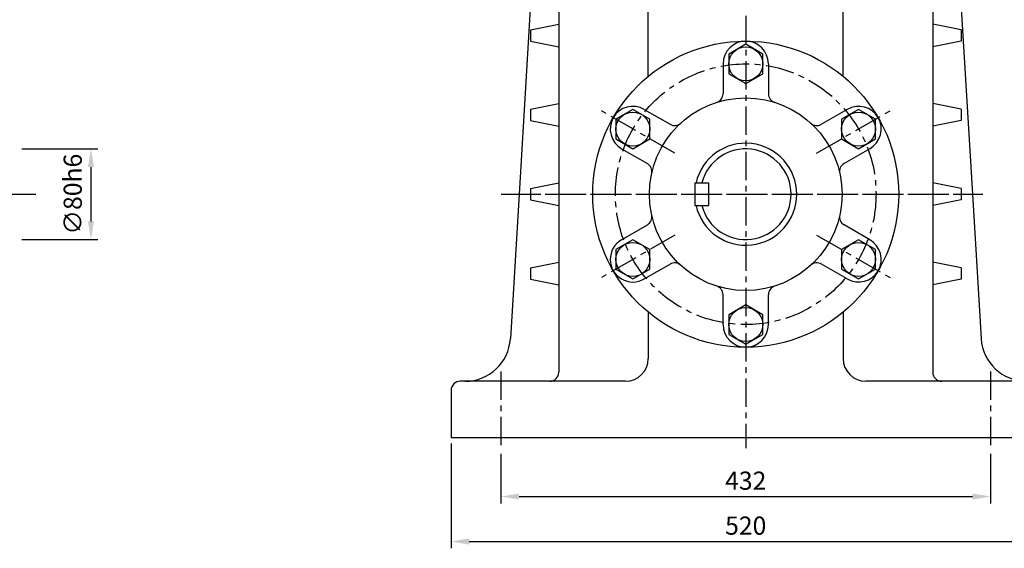
# Model space of a CAD drawing. Extents: x 1 to 2694, y 5 to 1901.
# Drawn here: x 1361 to 2230, y 483 to 949 of the extents above; entities that cross this region are included whole.
import ezdxf

# ---------------------------------------------------------------- set-up
doc = ezdxf.new("R2010")
doc.units = 0
doc.header["$LTSCALE"] = 20
doc.header["$MEASUREMENT"] = 0
doc.linetypes.add('CENTER', pattern=[2, 1.25, -0.25, 0.25, -0.25])
doc.layers.get('0').update_dxf_attribs({"color": 3, "linetype": 'CONTINUOUS'})
doc.layers.add('CENTER', color=1, linetype='CENTER')
doc.layers.add('DIM', color=2, linetype='CONTINUOUS')
doc.styles.add('ROMANS', font='romans.shx')

msp = doc.modelspace()

# ---------------------------------------------------------------- linework, layer by layer
for p, q in [((1836.55, 1112.15), (1836.55, 638.15)), ((1915.55, 899.21), (1915.55, 1106.67)), ((2087.55, 899.21), (2087.55, 1106.67)), ((2166.55, 1112.15), (2166.55, 638.15)), ((1816.55, 1046.48), (1801.46, 795.17)), ((2186.55, 1046.48), (2201.64, 795.17)), ((1811.55, 940.15), (1836.55, 945.15)), ((1811.55, 940.15), (1811.55, 930.15)), ((2191.55, 940.15), (2166.55, 945.15)), ((2191.55, 940.15), (2191.55, 930.15)), ((1811.55, 930.15), (1836.55, 925.15)), ((2191.55, 930.15), (2166.55, 925.15)), ((1981.55, 910.15), (1981.55, 883.83)), ((2021.55, 910.15), (2021.55, 883.83)), ((1811.55, 870.15), (1836.55, 875.15)), ((1811.55, 870.15), (1811.55, 860.15)), ((1911.97, 869.98), (1934.76, 856.82)), ((2091.12, 869.98), (2068.33, 856.82)), ((2191.55, 870.15), (2166.55, 875.15)), ((2191.55, 870.15), (2191.55, 860.15)), ((1811.55, 860.15), (1836.55, 855.15)), ((2191.55, 860.15), (2166.55, 855.15)), ((1891.97, 835.34), (1914.76, 822.18)), ((2111.12, 835.34), (2088.33, 822.18)), ((1811.55, 800.15), (1836.55, 805.15)), ((1811.55, 800.15), (1811.55, 790.15)), ((1956.55, 805.15), (1968.55, 805.15)), ((1956.55, 805.15), (1956.55, 785.15)), ((1968.55, 805.15), (1968.55, 785.15)), ((2191.55, 800.15), (2166.55, 805.15)), ((2191.55, 800.15), (2191.55, 790.15)), ((1801.46, 795.17), (1793.81, 667.75)), ((2201.64, 795.17), (2209.29, 667.75)), ((1811.55, 790.15), (1836.55, 785.15)), ((1956.55, 785.15), (1968.55, 785.15)), ((2191.55, 790.15), (2166.55, 785.15)), ((1891.97, 755), (1914.76, 768.15)), ((2111.12, 755), (2088.33, 768.15)), ((1811.55, 730.15), (1836.55, 735.15)), ((1811.55, 730.15), (1811.55, 720.15)), ((1911.97, 720.36), (1934.76, 733.51)), ((2091.12, 720.36), (2068.33, 733.51)), ((2191.55, 730.15), (2166.55, 735.15)), ((2191.55, 730.15), (2191.55, 720.15)), ((1811.55, 720.15), (1836.55, 715.15)), ((2191.55, 720.15), (2166.55, 715.15)), ((1981.55, 680.19), (1981.55, 706.5)), ((2021.55, 680.19), (2021.55, 706.5)), ((1915.55, 691.08), (1915.55, 650.15)), ((2087.55, 691.08), (2087.55, 650.15)), ((1895.55, 630.15), (1749.55, 630.15)), ((2253.55, 630.15), (2107.55, 630.15)), ((1741.55, 622.15), (1741.55, 580.15)), ((2261.55, 580.15), (1741.55, 580.15))]:
    msp.add_line(p, q)
for points in [[(2016.55, 918.81), (2001.55, 927.47), (1986.55, 918.81), (1986.55, 901.49), (2001.55, 892.82), (2016.55, 901.49)], [(1901.97, 869.98), (1886.97, 861.32), (1886.97, 844), (1901.97, 835.34), (1916.97, 844), (1916.97, 861.32)], [(2116.12, 844), (2116.12, 861.32), (2101.12, 869.98), (2086.12, 861.32), (2086.12, 844), (2101.12, 835.34)], [(1886.97, 746.34), (1886.97, 729.02), (1901.97, 720.36), (1916.97, 729.02), (1916.97, 746.34), (1901.97, 755)], [(2101.12, 720.36), (2116.12, 729.02), (2116.12, 746.34), (2101.12, 755), (2086.12, 746.34), (2086.12, 729.02)], [(1986.55, 671.53), (2001.55, 662.87), (2016.55, 671.53), (2016.55, 688.85), (2001.55, 697.51), (1986.55, 688.85)]]:
    msp.add_lwpolyline(points, close=True)
for centre, radius in [((2001.55, 795.15), 135), ((2001.55, 910.15), 15), ((2001.55, 795.15), 85), ((1901.97, 852.66), 15), ((2101.12, 852.66), 15), ((1901.97, 737.68), 15), ((2101.12, 737.68), 15), ((2001.55, 680.19), 15)]:
    msp.add_circle(centre, radius)
for centre, radius, start, end in [((2001.55, 910.15), 20, 0, 180), ((1973.55, 883.83), 8, 287.5222, 0), ((2029.55, 883.83), 8, 180, 252.4778), ((1901.97, 852.66), 20, 60, 240), ((2101.12, 852.66), 20, 300, 120), ((1938.76, 863.75), 8, 240, 312.4778), ((2064.33, 863.75), 8, 227.5222, 300), ((2001.55, 795.15), 45, 192.83959, 167.16041), ((2001.55, 795.15), 40, 194.47751, 165.52249), ((1910.76, 815.25), 8, 347.5222, 60), ((2092.33, 815.25), 8, 120, 192.4778), ((1910.76, 775.08), 8, 300, 12.4778), ((2092.33, 775.08), 8, 167.5222, 240), ((1901.97, 737.68), 20, 120, 300), ((2101.12, 737.68), 20, 240, 60), ((1938.76, 726.59), 8, 47.5222, 120), ((2064.33, 726.59), 8, 60, 132.4778), ((1973.55, 706.5), 8, 0, 72.4778), ((2029.55, 706.5), 8, 107.5222, 180), ((2001.55, 680.19), 20, 180, 0), ((1753.88, 670.15), 40, 270, 356.56368), ((2249.22, 670.15), 40, 183.43632, 270), ((1895.55, 650.15), 20, 270, 0), ((2107.55, 650.15), 20, 180, 270), ((1828.55, 638.15), 8, 270, 0), ((2174.55, 638.15), 8, 180, 270), ((1749.55, 622.15), 8, 90, 180)]:
    msp.add_arc(centre, radius, start, end)
at = {"layer": 'CENTER'}
for p, q in [((2001.55, 1632.6), (2001.55, 571.05)), ((1939.06, 831.24), (1874.04, 868.79)), ((2064.04, 831.24), (2129.06, 868.79)), ((396.6, 795.15), (1367.12, 795.15)), ((1350.07, 795.17), (1376.32, 795.17)), ((1939.06, 759.05), (1874.04, 721.5)), ((2064.04, 759.05), (2129.06, 721.5)), ((1785.55, 638.71), (1785.55, 571.05)), ((2217.55, 638.71), (2217.55, 571.05))]:
    msp.add_line(p, q, dxfattribs=at)
at = {"layer": 'CENTER', "linetype": 'CENTER'}
for p, q in [((1785.71, 795.15), (2215.34, 795.15)), ((1794.64, 795.17), (2210.88, 795.17))]:
    msp.add_line(p, q, dxfattribs=at)
at = {"layer": 'CENTER'}
msp.add_circle((2001.55, 795.15), 115, dxfattribs=at)
at = {"layer": 'DIM', "color": 2}
for p, q in [((1362.67, 835.15), (1429.65, 835.15)), ((1423.65, 819.15), (1423.65, 771.15)), ((1362.67, 755.15), (1429.65, 755.15)), ((1741.55, 575.15), (1741.55, 482.77)), ((1785.55, 566.05), (1785.55, 522.44)), ((2217.55, 566.05), (2217.55, 522.44)), ((1801.55, 528.44), (2201.55, 528.44)), ((1757.55, 488.77), (2245.55, 488.77))]:
    msp.add_line(p, q, dxfattribs=at)
for points in [[(1420.98, 819.15), (1426.31, 819.15), (1423.65, 835.15)], [(1420.98, 771.15), (1426.31, 771.15), (1423.65, 755.15)], [(1801.55, 531.11), (1801.55, 525.78), (1785.55, 528.44)], [(2201.55, 531.11), (2201.55, 525.78), (2217.55, 528.44)], [(1757.55, 491.44), (1757.55, 486.11), (1741.55, 488.77)]]:
    msp.add_solid(points, dxfattribs=at)

# ---------------------------------------------------------------- texts
at = {"layer": 'DIM', "color": 2, "insert": (1409.65, 795.15), "char_height": 16, "attachment_point": 5, "rotation": 90, "style": 'ROMANS'}
msp.add_mtext('∅80h6', dxfattribs=at)
at = {"layer": 'DIM', "color": 2, "char_height": 16, "attachment_point": 5, "style": 'ROMANS'}
for s, insert in [('\\A1;432', (2001.55, 542.44)), ('\\A1;520', (2001.55, 502.77))]:
    msp.add_mtext(s, dxfattribs=dict(at, insert=insert))

doc.saveas('drawing.dxf')
